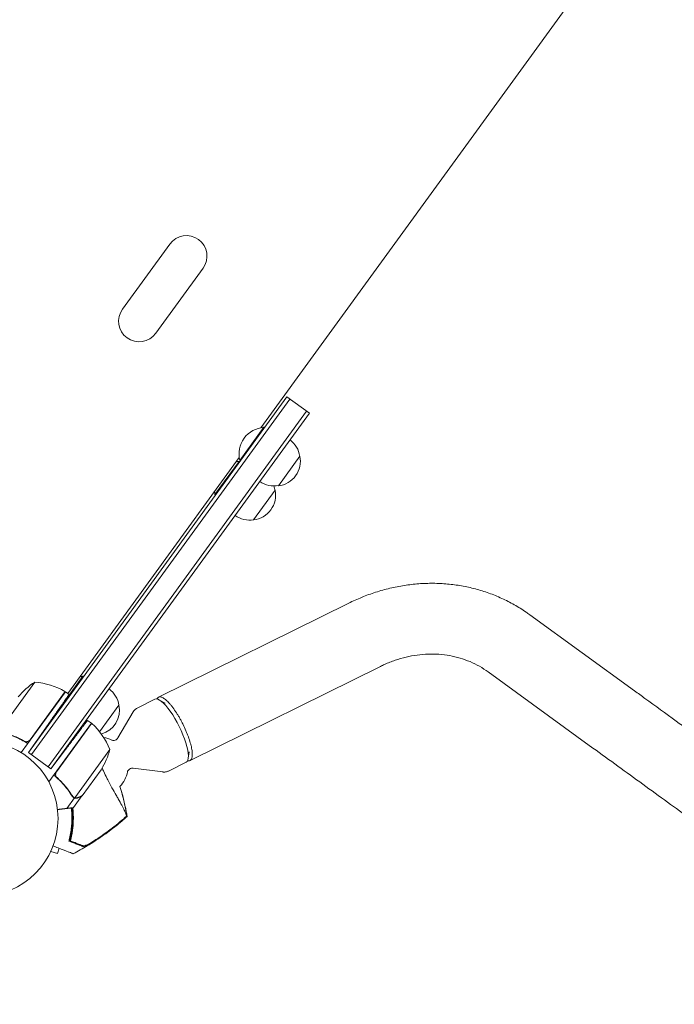
# Model space of a CAD drawing. Units: millimetres. Extents: x -9677 to 9198, y -7721 to 10867.
# Drawn here: x -3522 to -3075, y 4811 to 5484 of the extents above; entities that cross this region are included whole.
import ezdxf

# ---------------------------------------------------------------- set-up
doc = ezdxf.new("R2010")
doc.units = ezdxf.units.MM
doc.header["$LTSCALE"] = 20
doc.linetypes.add('HIDDEN', pattern=[9.525, 6.35, -3.175])
doc.layers.add('2d', color=230, linetype='Continuous')
doc.layers.add('AS-Free_Space_Hatch', color=31, linetype='HIDDEN')

msp = doc.modelspace()

# ---------------------------------------------------------------- hatches: boundary and pattern name
at = {"layer": 'AS-Free_Space_Hatch'}
h = msp.add_hatch(dxfattribs=at)
h.set_pattern_fill('ANSI31', color=256, scale=100)
h.set_pattern_definition([(274.8466, (1313.8, 4770.08), (316.365, 26.825), [])])
edge = h.paths.add_edge_path()
edge.add_arc((1313.8, 4770.08), 500, 0, 360)
edge = h.paths.add_edge_path()
edge.add_line((8543.8, 8048.62), (8043.12, 6651.31))
edge.add_ellipse((6160.34, 7325.96), major_axis=(-2000, 0), ratio=1, start_angle=135.88167, end_angle=160.28619, ccw=False)
edge.add_ellipse((5070.36, 8427.74), major_axis=(-3549.64, 0), ratio=1, start_angle=118.35697, end_angle=135.36203, ccw=False)
edge.add_line((6756.31, 5304.03), (6571.79, 4736.13))
edge.add_ellipse((5620.73, 5045.14), major_axis=(-1000, 0), ratio=1, start_angle=-18, end_angle=162, ccw=False)
edge.add_line((4669.67, 5354.16), (4861.06, 5943.2))
edge.add_ellipse((6784.7, 5318.17), major_axis=(-2022.63, 0), ratio=1, start_angle=308.80332, end_angle=342, ccw=False)
edge.add_ellipse((6457.19, 5725.46), major_axis=(-1500, 0), ratio=1, start_angle=296.98314, end_angle=308.80332, ccw=False)
edge.add_ellipse((5322.87, 7953.31), major_axis=(-1000, 0), ratio=1, start_angle=116.98314, end_angle=160.28619)
edge.add_line((6264.26, 7615.99), (6661.02, 8723.26))
edge.add_ellipse((7602.41, 8385.94), major_axis=(-1000, 0), ratio=1, start_angle=160.28619, end_angle=340.28619, ccw=False)
edge = h.paths.add_edge_path()
edge.add_line((-5683.85, 7547.21), (-4912.9, 6799.3))
edge.add_line((-4912.9, 6799.3), (-4600.6, 6799.3))
edge.add_ellipse((-4600.6, 5799.3), major_axis=(-1000, 0), ratio=1, start_angle=90, end_angle=270, ccw=False)
edge.add_line((-4600.6, 4799.3), (-4912.9, 4799.3))
edge.add_ellipse((-4912.9, 6799.3), major_axis=(-2000, 0), ratio=1, start_angle=45.86954, end_angle=90, ccw=False)
edge.add_line((-6305.49, 5363.79), (-7076.44, 6111.69))
edge.add_ellipse((-6380.15, 6829.45), major_axis=(-1000, 0), ratio=1, start_angle=-134.13046, end_angle=45.86954, ccw=False)
edge = h.paths.add_edge_path()
edge.add_arc((-6137.51, 698.77), 1000, 36, 126)
edge.add_line((-6725.29, 1507.79), (-8215.29, 425.24))
edge.add_arc((-7627.5, -383.77), 1000, 126, 216)
edge.add_line((-8436.52, -971.56), (-8191.94, -1308.19))
edge.add_arc((-7382.92, -720.4), 1000, 216, 306)
edge.add_line((-6795.14, -1529.42), (-5305.14, -446.88))
edge.add_arc((-5892.93, 362.14), 1000, 306, 396)
edge.add_line((-5083.91, 949.93), (-5328.49, 1286.56))

# ---------------------------------------------------------------- linework, layer by layer
at = {"layer": '2d', "lineweight": 0}
for p, q in [((-3356.93, 5205.23), (-3107.21, 5548.93)), ((-3419.09, 5330.63), (-3451.42, 5286.14)), ((-3396.43, 5314.17), (-3428.76, 5269.68)), ((-3339.19, 5226.23), (-3515.65, 4983.37)), ((-3339.19, 5226.23), (-3323.82, 5215.07)), ((-3513.62, 4981.9), (-3337.17, 5224.76)), ((-3502.3, 4973.67), (-3325.84, 5216.54)), ((-3500.28, 4972.2), (-3323.82, 5215.07)), ((-3354.88, 5205.49), (-3371.34, 5182.84)), ((-3354.48, 5205.2), (-3354.88, 5205.49)), ((-3330.28, 5185.76), (-3344.97, 5165.54)), ((-3488.79, 5023.74), (-3371.72, 5184.87)), ((-3371.81, 5182.19), (-3388.27, 5159.54)), ((-3371.4, 5181.9), (-3371.81, 5182.19)), ((-3370.93, 5182.55), (-3371.34, 5182.84)), ((-3387.86, 5159.25), (-3388.27, 5159.54)), ((-3347.21, 5162.46), (-3361.9, 5142.24)), ((-3426.74, 5021.15), (-3296.97, 5085.34)), ((-3173.27, 5077.44), (-3101.79, 5025.5)), ((-3405.33, 4977.86), (-3275.35, 5042.15)), ((-3201.68, 5038.38), (-3130.19, 4986.44)), ((-3511.3, 5031.45), (-3535.34, 4998.36)), ((-3478.43, 5035.44), (-3494.89, 5012.79)), ((-3478.03, 5035.14), (-3478.43, 5035.44)), ((-3490.4, 5024.91), (-3520.62, 4983.33)), ((-3514.58, 4991.98), (-3490.57, 5025.03)), ((-3487.85, 5023.06), (-3490.4, 5024.91)), ((-3441.4, 5013.71), (-3429.24, 5019.72)), ((-3422.31, 5016.99), (-3426.15, 5019.21)), ((-3494.49, 5012.49), (-3494.89, 5012.79)), ((-3453.83, 5015.71), (-3467.08, 4997.47)), ((-3454.52, 4993.35), (-3444.21, 5011.04)), ((-3472.68, 5003.38), (-3475.33, 5005.31)), ((-3515.65, 4983.37), (-3502.19, 5002.58)), ((-3472.68, 5003.38), (-3501.77, 4963.33)), ((-3496.53, 4970.21), (-3472.52, 5003.26)), ((-3519.31, 4991.59), (-3517.9, 4990.56)), ((-3500.28, 4972.2), (-3490.37, 4985.34)), ((-3460, 4985.52), (-3484.04, 4952.44)), ((-3405.92, 4983.87), (-3406.49, 4979.47)), ((-3500.28, 4972.2), (-3515.65, 4983.37)), ((-3466.1, 4971.61), (-3478.98, 4953.88)), ((-3444.26, 4972.61), (-3423.94, 4970.06)), ((-3420.12, 4970.68), (-3407.96, 4976.7)), ((-3484.26, 4952.3), (-3489.46, 4945.15)), ((-3484.26, 4952.3), (-3485.67, 4953.32)), ((-3484.91, 4952.88), (-3484.91, 4952.88)), ((-3479.09, 4953.72), (-3484.85, 4945.79)), ((-3495.86, 4914.3), (-3494.69, 4917.92)), ((-3501.08, 4914.42), (-3501.09, 4914.42)), ((-3501.07, 4914.47), (-3501.08, 4914.42)), ((-3500.43, 4915.79), (-3495.86, 4914.3))]:
    msp.add_line(p, q, dxfattribs=at)
msp.add_circle((-3548.44, 4938.22), 53, dxfattribs=at)
for centre, radius, start, end in [((-3407.76, 5322.4), 14, 324, 144), ((-3440.09, 5277.91), 14, 144, 324), ((-3353.54, 5187.22), 18.33, 94.19046, 193.80954), ((-3347.19, 5183.22), 17, 8.1865, 53.35871), ((-3346.95, 5182.42), 17, 276.66793, 11.33208), ((-3370.47, 5163.92), 18.33, 94.19046, 100.65009), ((-3347.78, 5182.41), 17, 234.6413, 279.8135), ((-3364.12, 5159.92), 17, 8.1865, 18.84371), ((-3370.47, 5163.92), 18.33, 187.34991, 193.80954), ((-3363.87, 5159.12), 17, 276.66793, 11.33208), ((-3364.71, 5159.11), 17, 234.6413, 279.8135), ((-3484.15, 4989.47), 50, 122.89981, 140.3757), ((-3515.36, 4981.61), 50, 60.47279, 85.34969), ((-3477.09, 5017.16), 18.33, 94.19046, 100.65013), ((-3492.19, 5022.51), 3, 57.19123, 60.47279), ((-3470.75, 5013.17), 17, 8.1865, 53.35871), ((-3477.09, 5017.16), 18.33, 193.27407, 193.80954), ((-3470.5, 5012.37), 17, 285.54883, 11.33208), ((-3471.33, 5012.36), 17, 234.6413, 236.55502), ((-3474.41, 5000.94), 3, 47.52721, 50.80878), ((-3506.15, 4966.27), 50, 22.65031, 47.52721), ((-3471.33, 5012.36), 17, 248.26971, 248.96633), ((-3467.7, 4973.92), 20, 63.23605, 80.21808), ((-3546.46, 4939.11), 61.11, 55.01668, 55.13414), ((-3508.32, 4998.38), 50, 327.62431, 345.1002), ((-3546.46, 4939.11), 61.11, 36.87551, 36.9522), ((-3546.46, 4939.11), 61.11, 32.78322, 32.98423), ((-3467.7, 4973.92), 20, 316.59068, 349.40504), ((-3546.46, 4939.11), 61.11, 16.7449, 17.32327), ((-3546.46, 4939.11), 61.11, 351.06375, 6.09532)]:
    msp.add_arc(centre, radius, start, end, dxfattribs=at)
at = {"layer": '2d', "lineweight": 0, "extrusion": (0, 0, -1)}
msp.add_ellipse((-3418.6, 4998.21), major_axis=(-10.64, 21.51), ratio=0.2764, start_param=0, end_param=3.141593, dxfattribs=at)
at = {"layer": '2d', "lineweight": 0}
for points, knots in [([(-3296.97, 5085.34), (-3294.06, 5086.79), (-3291.11, 5088.12), (-3284.97, 5090.63), (-3281.78, 5091.8), (-3275.34, 5093.87), (-3272.1, 5094.78), (-3265.58, 5096.33), (-3262.29, 5096.97), (-3255.72, 5097.99), (-3252.43, 5098.37), (-3245.85, 5098.85), (-3242.56, 5098.96), (-3236.01, 5098.91), (-3232.75, 5098.74), (-3226.28, 5098.15), (-3223.06, 5097.73), (-3216.7, 5096.6), (-3213.56, 5095.91), (-3207.35, 5094.27), (-3204.28, 5093.31), (-3198.27, 5091.16), (-3195.3, 5089.95), (-3189.51, 5087.3), (-3186.67, 5085.85), (-3181.13, 5082.71), (-3178.43, 5081.03), (-3174.95, 5078.64), (-3174.11, 5078.05), (-3173.27, 5077.44)], [0.001736, 0.001736, 0.001736, 0.001736, 10.006464, 10.006464, 20.558803, 20.558803, 31.093454, 31.093454, 41.607935, 41.607935, 52.099995, 52.099995, 62.567958, 62.567958, 73.010963, 73.010963, 83.429151, 83.429151, 93.82381, 93.82381, 104.197411, 104.197411, 114.553566, 114.553566, 124.896865, 124.896865, 135.232645, 135.232645, 138.590259, 138.590259, 138.590259, 138.590259]), ([(-3201.68, 5038.38), (-3203.6, 5039.77), (-3205.6, 5041.06), (-3209.74, 5043.41), (-3211.89, 5044.47), (-3216.31, 5046.35), (-3218.58, 5047.17), (-3223.22, 5048.55), (-3225.59, 5049.11), (-3230.39, 5049.98), (-3232.83, 5050.29), (-3237.75, 5050.64), (-3240.24, 5050.68), (-3245.23, 5050.51), (-3247.73, 5050.29), (-3252.74, 5049.61), (-3255.25, 5049.14), (-3260.24, 5047.95), (-3262.72, 5047.23), (-3267.64, 5045.54), (-3270.08, 5044.58), (-3273.45, 5043.07), (-3274.4, 5042.62), (-3275.35, 5042.15)], [0, 0, 0, 0, 8.820191, 8.820191, 17.730614, 17.730614, 26.634638, 26.634638, 35.504899, 35.504899, 44.320212, 44.320212, 53.06854, 53.06854, 61.746827, 61.746827, 70.358859, 70.358859, 78.912539, 78.912539, 87.417531, 87.417531, 90.790495, 90.790495, 90.790495, 90.790495]), ([(-3101.79, 5025.5), (-3099.4, 5023.77), (-3097.02, 5022.04), (-3087.51, 5015.13), (-3080.4, 5009.96), (-3062, 4996.59), (-3050.74, 4988.42), (-3032.55, 4975.2), (-3025.58, 4970.14), (-3018.63, 4965.09)], [0, 0, 0, 0, 10.000015, 10.000015, 40.000429, 40.000429, 87.810381, 87.810381, 117.663802, 117.663802, 117.663802, 117.663802]), ([(-3426.75, 5021.14), (-3427.14, 5020.95), (-3427.46, 5020.61), (-3427.75, 5020.06), (-3427.79, 5019.97), (-3427.83, 5019.88)], [0, 0, 0, 0, 0.004718815, 0.004718815, 0.005585291, 0.005585291, 0.005585291, 0.005585291]), ([(-3406.97, 4977.75), (-3406.87, 4977.73), (-3406.78, 4977.71), (-3406.43, 4977.65), (-3406.18, 4977.64), (-3405.72, 4977.7), (-3405.51, 4977.76), (-3405.32, 4977.86), (-3404.93, 4978.06), (-3404.61, 4978.39), (-3404.24, 4979.09), (-3404.13, 4979.36), (-3403.96, 4979.96), (-3403.83, 4980.62), (-3403.78, 4981.4), (-3403.77, 4982.03), (-3403.77, 4982.24), (-3403.78, 4982.69), (-3403.79, 4982.93), (-3403.87, 4984.12), (-3404.02, 4985.17), (-3404.34, 4986.87), (-3404.47, 4987.46), (-3404.69, 4988.38), (-3404.77, 4988.69), (-3404.94, 4989.32), (-3405.03, 4989.64), (-3405.48, 4991.25), (-3405.91, 4992.58), (-3406.54, 4994.31), (-3406.67, 4994.66), (-3406.93, 4995.36), (-3407.07, 4995.72), (-3407.49, 4996.78), (-3407.78, 4997.49), (-3408.69, 4999.62), (-3409.35, 5001.05), (-3410.41, 5003.19), (-3410.77, 5003.9), (-3411.51, 5005.28), (-3411.88, 5005.97), (-3412.64, 5007.31), (-3413.03, 5007.97), (-3413.81, 5009.28), (-3414.21, 5009.92), (-3415.41, 5011.77), (-3416.21, 5012.93), (-3417.41, 5014.53), (-3417.81, 5015.04), (-3418.61, 5016.02), (-3419, 5016.48), (-3420.15, 5017.77), (-3420.9, 5018.52), (-3421.97, 5019.46), (-3422.32, 5019.74), (-3423, 5020.24), (-3423.33, 5020.46), (-3423.95, 5020.82), (-3424.25, 5020.96), (-3424.83, 5021.19), (-3425.11, 5021.27), (-3425.9, 5021.4), (-3426.35, 5021.34), (-3426.75, 5021.14)], [0.06995897, 0.06995897, 0.06995897, 0.06995897, 0.07078222, 0.07078222, 0.07314163, 0.07314163, 0.07550104, 0.07550104, 0.07550104, 0.08021879, 0.08021879, 0.08257766, 0.08257766, 0.08493654, 0.08729541, 0.08729541, 0.08847485, 0.08847485, 0.08965429, 0.08965429, 0.09437203, 0.09437203, 0.09673091, 0.09673091, 0.09791035, 0.09791035, 0.09908978, 0.09908978, 0.10380753, 0.10380753, 0.10498697, 0.10498697, 0.10616641, 0.10616641, 0.10852528, 0.10852528, 0.11324303, 0.11324303, 0.11560191, 0.11560191, 0.11796078, 0.11796078, 0.12031966, 0.12031966, 0.12267853, 0.12267853, 0.12739628, 0.12739628, 0.12975515, 0.12975515, 0.13211403, 0.13211403, 0.13683178, 0.13683178, 0.13919065, 0.13919065, 0.14154953, 0.14154953, 0.1439084, 0.1439084, 0.14626728, 0.14626728, 0.15098503, 0.15098503, 0.15098503, 0.15098503]), ([(-3444.21, 5011.04), (-3444.1, 5011.24), (-3443.97, 5011.45), (-3443.68, 5011.84), (-3443.52, 5012.04), (-3443.18, 5012.42), (-3442.99, 5012.61), (-3442.58, 5012.96), (-3442.36, 5013.13), (-3441.9, 5013.44), (-3441.65, 5013.58), (-3441.4, 5013.71)], [4.531692, 4.531692, 4.531692, 4.531692, 4.5678314, 4.5678314, 4.6039708, 4.6039708, 4.6401102, 4.6401102, 4.6762496, 4.6762496, 4.712389, 4.712389, 4.712389, 4.712389]), ([(-3533.74, 4997.01), (-3530.81, 4996.28), (-3527.87, 4995.31), (-3524.18, 4993.76), (-3523.44, 4993.43), (-3521.96, 4992.74), (-3521.22, 4992.37), (-3519.02, 4991.22), (-3517.57, 4990.39), (-3516.14, 4989.49)], [0, 0, 0, 0, 0.01003251, 0.01003251, 0.01254064, 0.01254064, 0.01504877, 0.01504877, 0.02006502, 0.02006502, 0.02006502, 0.02006502]), ([(-3518.49, 4991.13), (-3521, 4992.55), (-3523.52, 4993.75), (-3528.57, 4995.75), (-3531.1, 4996.55), (-3533.62, 4997.19)], [0, 0, 0, 0, 0.00859307, 0.00859307, 0.01718614, 0.01718614, 0.01718614, 0.01718614]), ([(-3515.31, 4991.27), (-3515.54, 4991.11), (-3515.79, 4990.99), (-3516.19, 4990.85), (-3516.33, 4990.82), (-3516.6, 4990.77), (-3516.74, 4990.75), (-3517.16, 4990.73), (-3517.44, 4990.76), (-3517.98, 4990.89), (-3518.24, 4990.99), (-3518.49, 4991.13)], [0.001013661, 0.001013661, 0.001013661, 0.001013661, 0.001852653, 0.001852653, 0.002272148, 0.002272148, 0.002691644, 0.002691644, 0.003530636, 0.003530636, 0.004369628, 0.004369628, 0.004369628, 0.004369628]), ([(-3454.52, 4993.35), (-3454.66, 4993.11), (-3454.89, 4992.8), (-3455.55, 4992.22), (-3455.99, 4991.95), (-3456.88, 4991.63), (-3457.33, 4991.58), (-3458.02, 4991.59), (-3458.28, 4991.64), (-3458.6, 4991.73), (-3458.68, 4991.77), (-3458.69, 4991.78)], [4.531692, 4.531692, 4.531692, 4.531692, 4.6383418, 4.6383418, 4.7449916, 4.7449916, 4.8516413, 4.8516413, 4.9582911, 4.9582911, 5.0649408, 5.0649408, 5.0649408, 5.0649408]), ([(-3047.02, 4926.01), (-3057.71, 4933.78), (-3068.44, 4941.57), (-3090.46, 4957.57), (-3101.75, 4965.77), (-3118.78, 4978.14), (-3124.48, 4982.29), (-3130.19, 4986.44)], [1093.723866, 1093.723866, 1093.723866, 1093.723866, 1139.614276, 1139.614276, 1187.423544, 1187.423544, 1211.411178, 1211.411178, 1211.411178, 1211.411178]), ([(-3448.43, 4940.04), (-3448.45, 4940.08), (-3448.47, 4940.12), (-3448.57, 4940.29), (-3448.66, 4940.46), (-3448.8, 4940.75), (-3448.84, 4940.84), (-3448.96, 4941.11), (-3449.06, 4941.33), (-3449.43, 4942.18), (-3449.78, 4942.97), (-3450.7, 4944.9), (-3451.28, 4946.05), (-3452.67, 4948.68), (-3453.47, 4950.15), (-3454.81, 4952.54), (-3455.28, 4953.36), (-3456.67, 4955.79), (-3457.64, 4957.48), (-3459.61, 4961.01), (-3460.59, 4962.83), (-3461.77, 4965.19), (-3461.91, 4965.48), (-3462.82, 4967.38), (-3463.53, 4968.87), (-3464.59, 4971.13), (-3464.98, 4971.96), (-3465.36, 4972.8)], [1.96028, 1.96028, 1.96028, 1.96028, 3.190186, 3.190186, 7.024886, 7.024886, 9.023491, 9.023491, 13.155827, 13.155827, 22.779664, 22.779664, 32.841369, 32.841369, 43.021175, 43.021175, 48.080083, 48.080083, 57.532706, 57.532706, 66.797315, 66.797315, 68.994725, 68.994725, 77.245867, 77.245867, 82.077652, 82.077652, 82.077652, 82.077652]), ([(-3448.04, 4970.24), (-3448.04, 4970.26), (-3448.02, 4970.35), (-3447.9, 4970.66), (-3447.79, 4970.89), (-3447.37, 4971.45), (-3447.06, 4971.77), (-3446.26, 4972.29), (-3445.78, 4972.48), (-3444.92, 4972.65), (-3444.54, 4972.64), (-3444.26, 4972.61)], [1.2182445, 1.2182445, 1.2182445, 1.2182445, 1.3248942, 1.3248942, 1.431544, 1.431544, 1.5381937, 1.5381937, 1.6448435, 1.6448435, 1.7514933, 1.7514933, 1.7514933, 1.7514933]), ([(-3420.12, 4970.68), (-3420.37, 4970.56), (-3420.63, 4970.45), (-3421.16, 4970.27), (-3421.42, 4970.2), (-3421.95, 4970.09), (-3422.22, 4970.05), (-3422.73, 4970.01), (-3422.98, 4970), (-3423.47, 4970.01), (-3423.71, 4970.03), (-3423.94, 4970.06)], [1.5707963, 1.5707963, 1.5707963, 1.5707963, 1.6069357, 1.6069357, 1.6430751, 1.6430751, 1.6792145, 1.6792145, 1.7153539, 1.7153539, 1.7514933, 1.7514933, 1.7514933, 1.7514933]), ([(-3485.82, 4953.55), (-3487.42, 4956.11), (-3489.25, 4958.61), (-3491.87, 4961.63), (-3492.41, 4962.23), (-3493.53, 4963.42), (-3494.1, 4964.01), (-3495.88, 4965.76), (-3497.11, 4966.88), (-3498.41, 4967.96)], [0, 0, 0, 0, 0.01003251, 0.01003251, 0.01254064, 0.01254064, 0.01504877, 0.01504877, 0.02006502, 0.02006502, 0.02006502, 0.02006502]), ([(-3496.13, 4966.23), (-3496.33, 4966.42), (-3496.51, 4966.64), (-3496.73, 4966.99), (-3496.8, 4967.12), (-3496.91, 4967.37), (-3496.95, 4967.5), (-3497.07, 4967.91), (-3497.1, 4968.19), (-3497.1, 4968.61), (-3497.09, 4968.75), (-3497.05, 4969.03), (-3497.02, 4969.17), (-3496.98, 4969.3)], [0, 0, 0, 0, 0.000839577, 0.000839577, 0.001259366, 0.001259366, 0.001679155, 0.001679155, 0.002518732, 0.002518732, 0.002938521, 0.002938521, 0.00335831, 0.00335831, 0.00335831, 0.00335831]), ([(-3485.69, 4953.71), (-3487.07, 4955.92), (-3488.62, 4958.07), (-3492.08, 4962.25), (-3494, 4964.28), (-3496.13, 4966.23)], [0, 0, 0, 0, 0.00859307, 0.00859307, 0.01718614, 0.01718614, 0.01718614, 0.01718614]), ([(-3489.26, 4958.48), (-3489.27, 4958.51), (-3489.28, 4958.54), (-3489.35, 4958.73), (-3489.41, 4958.9), (-3489.46, 4959.06)], [0.0978885531, 0.0978885531, 0.0978885531, 0.0978885531, 0.0979794849, 0.0979794849, 0.0985032896, 0.0985032896, 0.0985032896, 0.0985032896]), ([(-3485.82, 4953.55), (-3485.64, 4953.25), (-3485.41, 4953), (-3485.01, 4952.68), (-3484.87, 4952.59), (-3484.58, 4952.43), (-3484.42, 4952.36), (-3484.26, 4952.3)], [0, 0, 0, 0, 0.001155292, 0.001155292, 0.001732938, 0.001732938, 0.002310584, 0.002310584, 0.002310584, 0.002310584]), ([(-3484.91, 4952.88), (-3484.91, 4952.88), (-3484.92, 4952.88), (-3484.92, 4952.88), (-3484.92, 4952.88), (-3484.92, 4952.88), (-3484.92, 4952.88)], [-0.00001045581, -0.00001045581, -0.00001045581, -0.00001045581, 0, 0, 0, 0.00000303277, 0.00000303277, 0.00000303277, 0.00000303277]), ([(-3484.26, 4952.3), (-3483.92, 4952.19), (-3483.57, 4952.13), (-3483.02, 4952.14), (-3482.83, 4952.16), (-3482.46, 4952.25), (-3482.26, 4952.3), (-3482.06, 4952.4)], [0, 0, 0, 0, 0.5, 0.5, 0.75, 0.75, 1, 1, 1, 1]), ([(-3483.29, 4952.14), (-3483.44, 4952.14), (-3483.59, 4952.15), (-3483.91, 4952.2), (-3484.09, 4952.24), (-3484.26, 4952.3)], [0.5438819, 0.5438819, 0.5438819, 0.5438819, 0.75, 0.75, 1, 1, 1, 1]), ([(-3483.64, 4952.35), (-3483.37, 4952.3), (-3483.1, 4952.29), (-3482.67, 4952.34), (-3482.53, 4952.37), (-3482.23, 4952.44), (-3482.08, 4952.49), (-3481.93, 4952.56)], [0, 0, 0, 0, 0.00218234, 0.00218234, 0.003273511, 0.003273511, 0.004364681, 0.004364681, 0.004364681, 0.004364681]), ([(-3481.93, 4952.56), (-3481.17, 4952.9), (-3480.53, 4953.18), (-3479.54, 4953.63), (-3479.18, 4953.79), (-3478.98, 4953.88)], [0, 0, 0, 0, 0.00517024, 0.00517024, 0.01034048, 0.01034048, 0.01034048, 0.01034048]), ([(-3487.82, 4923.73), (-3487.49, 4925.1), (-3487.18, 4926.53), (-3486.66, 4929.5), (-3486.45, 4931.04), (-3486.22, 4933.43), (-3486.15, 4934.24), (-3486.06, 4935.88), (-3486.03, 4936.72), (-3485.98, 4939.26), (-3486.02, 4940.97), (-3486.19, 4943.63), (-3486.28, 4944.57), (-3486.38, 4945.51)], [0.05966815, 0.05966815, 0.05966815, 0.05966815, 0.0651412, 0.0651412, 0.07061424, 0.07061424, 0.07335077, 0.07335077, 0.07608729, 0.07608729, 0.08156034, 0.08156034, 0.08451621, 0.08451621, 0.08451621, 0.08451621]), ([(-3485.38, 4945.63), (-3485.26, 4944.57), (-3485.17, 4943.51), (-3485.08, 4942), (-3485.06, 4941.54), (-3485.02, 4940.64), (-3485.01, 4940.19), (-3484.99, 4938.86), (-3484.99, 4937.98), (-3485.06, 4935.38), (-3485.17, 4933.7), (-3485.43, 4931.24), (-3485.53, 4930.44), (-3485.75, 4928.85), (-3485.88, 4928.06), (-3486.3, 4925.78), (-3486.62, 4924.34), (-3486.96, 4922.98)], [0.13233693, 0.13233693, 0.13233693, 0.13233693, 0.1356382, 0.1356382, 0.13705796, 0.13705796, 0.13847771, 0.13847771, 0.14131723, 0.14131723, 0.14699625, 0.14699625, 0.14983576, 0.14983576, 0.15267527, 0.15267527, 0.1583543, 0.1583543, 0.1583543, 0.1583543]), ([(-3448.21, 4939.73), (-3450.7, 4937.51), (-3453.24, 4935.36), (-3458.93, 4930.81), (-3462.09, 4928.45), (-3468.64, 4923.88), (-3472.04, 4921.68), (-3478.63, 4917.71), (-3481.83, 4915.92), (-3485.07, 4914.22)], [0, 0, 0, 0, 10.004103, 10.004103, 21.847159, 21.847159, 33.967853, 33.967853, 44.950397, 44.950397, 44.950397, 44.950397]), ([(-3472.38, 4922.03), (-3468.56, 4924.45), (-3464.83, 4927.01), (-3457.56, 4932.4), (-3454.03, 4935.22), (-3450.6, 4938.16)], [0.01319017, 0.01319017, 0.01319017, 0.01319017, 0.02674724, 0.02674724, 0.04030431, 0.04030431, 0.04030431, 0.04030431]), ([(-3450.49, 4938.1), (-3453.58, 4935.45), (-3456.75, 4932.9), (-3463.25, 4928), (-3466.58, 4925.66), (-3469.99, 4923.43)], [0.00444781, 0.00444781, 0.00444781, 0.00444781, 0.01664825, 0.01664825, 0.02884868, 0.02884868, 0.02884868, 0.02884868]), ([(-3448.21, 4939.73), (-3448.21, 4939.73), (-3448.21, 4939.74), (-3448.21, 4939.75), (-3448.23, 4939.78), (-3448.25, 4939.83), (-3448.27, 4939.87), (-3448.3, 4939.92), (-3448.33, 4939.99)], [271.498648, 271.498648, 271.498648, 271.498648, 272.229761, 272.229761, 275.216935, 275.216935, 275.216935, 277.665854, 277.665854, 277.665854, 277.665854]), ([(-3486.1, 4929.61), (-3486.16, 4929.18), (-3486.24, 4928.74), (-3486.4, 4927.84), (-3486.49, 4927.39), (-3486.67, 4926.54), (-3486.76, 4926.13), (-3486.94, 4925.37), (-3487.03, 4925.02), (-3487.19, 4924.41), (-3487.27, 4924.13), (-3487.41, 4923.63), (-3487.47, 4923.41), (-3487.58, 4923.07), (-3487.62, 4922.94), (-3487.69, 4922.77), (-3487.71, 4922.73), (-3487.71, 4922.74), (-3487.71, 4922.74), (-3487.71, 4922.74), (-3487.71, 4922.74)], [32.119016, 32.119016, 32.119016, 32.119016, 33.428531, 33.428531, 34.764196, 34.764196, 36.09986, 36.09986, 37.435524, 37.435524, 38.757077, 38.757077, 40.07863, 40.07863, 41.400183, 41.400183, 42.721735, 42.721735, 42.721735, 42.733297, 42.733297, 42.733297, 42.733297]), ([(-3469.99, 4923.43), (-3470.44, 4923.13), (-3470.89, 4922.85), (-3471.78, 4922.29), (-3472.23, 4922.02), (-3472.89, 4921.63), (-3473.11, 4921.5), (-3473.54, 4921.25), (-3473.76, 4921.13), (-3474.39, 4920.78), (-3474.79, 4920.57), (-3475.58, 4920.16), (-3475.96, 4919.98), (-3476.66, 4919.66), (-3476.98, 4919.53), (-3477.42, 4919.37), (-3477.56, 4919.33), (-3477.81, 4919.25), (-3477.93, 4919.22), (-3478.14, 4919.19), (-3478.23, 4919.18), (-3478.39, 4919.17), (-3478.46, 4919.18), (-3478.51, 4919.2)], [0, 0, 0, 0, 0.00159552, 0.00159552, 0.00319103, 0.00319103, 0.00398879, 0.00398879, 0.00478655, 0.00478655, 0.00638206, 0.00638206, 0.00797758, 0.00797758, 0.0095731, 0.0095731, 0.01037086, 0.01037086, 0.01116861, 0.01116861, 0.01196637, 0.01196637, 0.01276413, 0.01276413, 0.01276413, 0.01276413]), ([(-3498.86, 4919.52), (-3497.64, 4919.05), (-3496.48, 4918.6), (-3492.32, 4917.01), (-3489.97, 4916.1), (-3488.14, 4915.4), (-3487.92, 4915.32), (-3486.66, 4914.83), (-3485.85, 4914.52), (-3485.2, 4914.27), (-3485.08, 4914.23), (-3485.07, 4914.22), (-3485.07, 4914.22), (-3485.07, 4914.22)], [6.729755, 6.729755, 6.729755, 6.729755, 11.883672, 11.883672, 26.347967, 26.347967, 30.149599, 30.149599, 67.492722, 67.492722, 86.455243, 86.455243, 87.454554, 87.454554, 87.454554, 87.454554]), ([(-3478.51, 4919.2), (-3478.69, 4919.27), (-3478.87, 4919.34), (-3479.18, 4919.46), (-3479.28, 4919.5), (-3479.49, 4919.58), (-3479.6, 4919.62), (-3479.96, 4919.76), (-3480.23, 4919.86), (-3480.84, 4920.1), (-3481.18, 4920.23), (-3482.29, 4920.65), (-3483.13, 4920.98), (-3485.02, 4921.7), (-3486.06, 4922.1), (-3487.18, 4922.53)], [0.00707129, 0.00707129, 0.00707129, 0.00707129, 0.00975721, 0.00975721, 0.01110017, 0.01110017, 0.01244312, 0.01244312, 0.01512904, 0.01512904, 0.01781496, 0.01781496, 0.02318679, 0.02318679, 0.02855862, 0.02855862, 0.02855862, 0.02855862]), ([(-3486.96, 4922.98), (-3486.41, 4922.77), (-3485.87, 4922.56), (-3484.84, 4922.17), (-3484.34, 4921.98), (-3482.93, 4921.44), (-3482.08, 4921.11), (-3480.96, 4920.68), (-3480.61, 4920.54), (-3479.97, 4920.3), (-3479.68, 4920.19), (-3479.17, 4919.99), (-3478.96, 4919.91), (-3478.54, 4919.75), (-3478.35, 4919.68), (-3478.17, 4919.61)], [-0.00089877, -0.00089877, -0.00089877, -0.00089877, 0.00172126, 0.00172126, 0.0043413, 0.0043413, 0.00958136, 0.00958136, 0.0122014, 0.0122014, 0.01482143, 0.01482143, 0.01744147, 0.01744147, 0.0200615, 0.0200615, 0.0200615, 0.0200615]), ([(-3478.17, 4919.61), (-3478, 4919.54), (-3477.72, 4919.57), (-3477.15, 4919.71), (-3476.94, 4919.78), (-3476.49, 4919.95), (-3476.24, 4920.04), (-3475.72, 4920.27), (-3475.45, 4920.4), (-3474.88, 4920.67), (-3474.59, 4920.82), (-3473.98, 4921.13), (-3473.67, 4921.3), (-3473.03, 4921.66), (-3472.71, 4921.84), (-3472.38, 4922.03)], [0, 0, 0, 0, 0.002414744, 0.002414744, 0.003622115, 0.003622115, 0.004829487, 0.004829487, 0.006036859, 0.006036859, 0.007244231, 0.007244231, 0.008451603, 0.008451603, 0.009658974, 0.009658974, 0.009658974, 0.009658974])]:
    msp.add_open_spline(points, degree=3, knots=knots, dxfattribs=at)
for points, weights in [([(-3487.85, 5023.06), (-3487.85, 5023.06), (-3493.79, 5014.58), (-3502.19, 5002.58)], [1, 0.804737854124, 0.804737854124, 1]), ([(-3475.33, 5005.31), (-3475.33, 5005.31), (-3481.56, 4997.04), (-3490.37, 4985.34)], [1, 0.804737854124, 0.804737854124, 1]), ([(-3479.09, 4953.72), (-3479.09, 4953.72), (-3480.09, 4953.27), (-3482.06, 4952.4)], [0.983775506511, 0.983775506511, 0.989183671007, 1]), ([(-3495.81, 4944.41), (-3493.63, 4944.66), (-3491.51, 4944.91), (-3489.46, 4945.15)], [0.999054447031, 0.998421332396, 0.998736516719, 1]), ([(-3489.46, 4945.15), (-3487.11, 4945.43), (-3485.66, 4945.6), (-3485.14, 4945.66)], [1, 0.993052325565, 0.993052325565, 1])]:
    msp.add_rational_spline(points, weights, degree=3, dxfattribs=at)
for points in [[(-3497.34, 5008.57), (-3497.59, 5008.52), (-3497.85, 5008.46), (-3498.11, 5008.41)], [(-3498.01, 5008.55), (-3497.75, 5008.61), (-3497.49, 5008.66), (-3497.23, 5008.71)], [(-3497.75, 5008.93), (-3497.48, 5008.99), (-3497.22, 5009.04), (-3496.95, 5009.1)], [(-3515.31, 4991.27), (-3515.03, 4991.46), (-3514.78, 4991.7), (-3514.58, 4991.98)], [(-3511.77, 4988.7), (-3511.8, 4988.72), (-3511.83, 4988.74), (-3511.87, 4988.77)], [(-3511.29, 4989.59), (-3511.25, 4989.57), (-3511.21, 4989.54), (-3511.18, 4989.52)], [(-3498.02, 4975.19), (-3498.03, 4975.21), (-3498.05, 4975.23), (-3498.06, 4975.25)], [(-3497.44, 4976.09), (-3497.43, 4976.07), (-3497.41, 4976.05), (-3497.39, 4976.02)], [(-3496.98, 4969.3), (-3496.88, 4969.63), (-3496.73, 4969.93), (-3496.53, 4970.21)], [(-3495.54, 4971.58), (-3495.58, 4971.64), (-3495.61, 4971.7), (-3495.65, 4971.76)], [(-3495.02, 4972.63), (-3494.98, 4972.57), (-3494.94, 4972.51), (-3494.9, 4972.45)], [(-3487.38, 4956.27), (-3487.51, 4956.44), (-3487.63, 4956.62), (-3487.77, 4956.81)], [(-3453.18, 4960.21), (-3451.45, 4954.54), (-3450.03, 4948.77), (-3448.94, 4942.89)], [(-3448.84, 4942.83), (-3449.94, 4948.71), (-3451.38, 4954.49), (-3453.15, 4960.2)], [(-3487.61, 4956.58), (-3487.55, 4956.38), (-3487.49, 4956.18), (-3487.43, 4955.98)], [(-3485.82, 4953.55), (-3485.77, 4953.47), (-3485.72, 4953.4), (-3485.67, 4953.32)], [(-3485.33, 4953.24), (-3485.46, 4953.39), (-3485.58, 4953.54), (-3485.69, 4953.71)], [(-3485.06, 4952.99), (-3485.18, 4953.09), (-3485.28, 4953.19), (-3485.37, 4953.29)], [(-3484.91, 4952.88), (-3485.06, 4952.99), (-3485.2, 4953.11), (-3485.33, 4953.24)], [(-3484.91, 4952.88), (-3484.96, 4952.92), (-3485.02, 4952.96), (-3485.06, 4953)], [(-3484.91, 4952.88), (-3484.91, 4952.88), (-3484.91, 4952.88), (-3484.91, 4952.87)], [(-3484.91, 4952.88), (-3484.91, 4952.88), (-3484.91, 4952.88), (-3484.91, 4952.87)], [(-3484.89, 4952.86), (-3484.9, 4952.87), (-3484.9, 4952.87), (-3484.91, 4952.87)], [(-3484.89, 4952.86), (-3484.9, 4952.87), (-3484.9, 4952.87), (-3484.91, 4952.87)], [(-3484.04, 4952.44), (-3484.35, 4952.54), (-3484.63, 4952.68), (-3484.89, 4952.86)], [(-3483.64, 4952.35), (-3483.76, 4952.36), (-3483.92, 4952.4), (-3484.1, 4952.46)], [(-3483.64, 4952.35), (-3483.77, 4952.37), (-3483.91, 4952.4), (-3484.04, 4952.44)], [(-3482.96, 4952.15), (-3482.98, 4952.15), (-3482.99, 4952.15), (-3483.01, 4952.15)], [(-3482.06, 4952.4), (-3482.25, 4952.31), (-3482.43, 4952.25), (-3482.61, 4952.21)], [(-3484.85, 4945.79), (-3484.85, 4945.79), (-3484.95, 4945.75), (-3485.14, 4945.66)], [(-3450.6, 4938.16), (-3449.87, 4938.78), (-3449.15, 4939.41), (-3448.43, 4940.04)], [(-3448.33, 4939.99), (-3449.03, 4939.36), (-3449.76, 4938.73), (-3450.49, 4938.1)], [(-3448.94, 4942.89), (-3448.76, 4941.94), (-3448.59, 4940.99), (-3448.43, 4940.04)], [(-3448.33, 4939.99), (-3448.49, 4940.94), (-3448.66, 4941.89), (-3448.84, 4942.83)], [(-3487.82, 4923.73), (-3487.9, 4923.44), (-3487.97, 4923.15), (-3488.04, 4922.86)], [(-3487.18, 4922.53), (-3487.47, 4922.64), (-3487.75, 4922.75), (-3488.04, 4922.86)]]:
    msp.add_open_spline(points, degree=3, dxfattribs=at)

doc.saveas('drawing.dxf')
